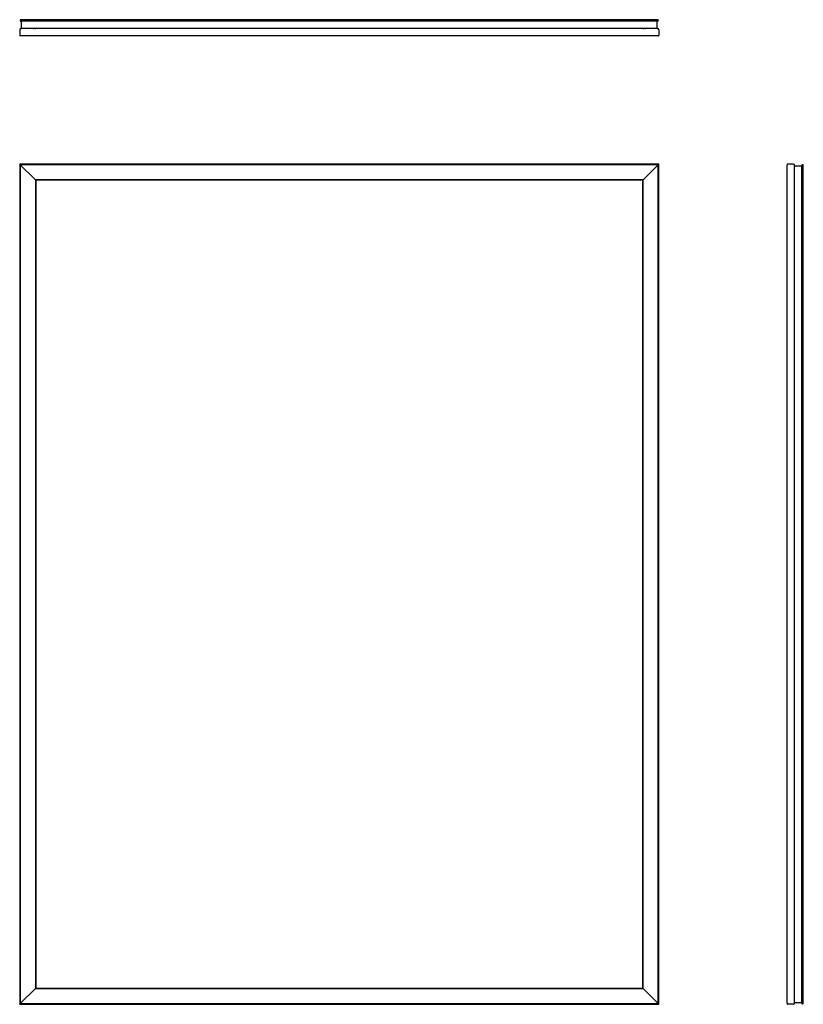
# Model space of a CAD drawing. Extents: x 0 to 36.6, y 0 to 46.
import ezdxf

# ---------------------------------------------------------------- set-up
doc = ezdxf.new("R2010")
doc.units = 0
doc.header["$LTSCALE"] = 4
doc.header["$MEASUREMENT"] = 0
doc.layers.get('0').update_dxf_attribs({"linetype": 'CONTINUOUS'})

msp = doc.modelspace()

# ---------------------------------------------------------------- linework, layer by layer
at = {"color": 7, "linetype": 'Continuous'}
for p, q in [((0.025, 45.965), (0.025, 45.97)), ((29.82, 46), (0.055, 46)), ((29.82, 45.935), (0.055, 45.935)), ((29.815, 45.586), (0.06, 45.586)), ((0.09, 45.616), (0.09, 45.905)), ((0.625, 45.586), (0.64, 45.586)), ((0.702, 45.586), (0.75, 45.586)), ((29.125, 45.586), (29.173, 45.586)), ((29.235, 45.586), (29.25, 45.586)), ((29.725, 45.586), (29.25, 45.586)), ((29.785, 45.905), (29.785, 45.616)), ((29.85, 45.97), (29.85, 45.965)), ((0, 45.526), (0, 45.28)), ((29.845, 45.25), (0.03, 45.25)), ((29.875, 45.526), (29.875, 45.28)), ((0, 39.25), (0, 0)), ((0.03, 39.22), (0, 39.25)), ((0, 39.25), (0.03, 39.22)), ((29.875, 39.25), (0, 39.25)), ((0.03, 39.22), (0.03, 0.03)), ((0.03, 39.22), (0.735, 38.515)), ((29.845, 39.22), (0.03, 39.22)), ((29.14, 38.515), (29.845, 39.22)), ((29.875, 39.25), (29.845, 39.22)), ((29.845, 39.22), (29.875, 39.25)), ((29.845, 0.03), (29.845, 39.22)), ((29.875, 0), (29.875, 39.25)), ((35.875, 0.03), (35.875, 39.22)), ((36.151, 39.25), (35.905, 39.25)), ((36.211, 0.06), (36.211, 39.19)), ((36.53, 39.16), (36.241, 39.16)), ((36.56, 0.055), (36.56, 39.195)), ((36.595, 39.225), (36.59, 39.225)), ((36.625, 0.055), (36.625, 39.195)), ((0.735, 38.515), (0.735, 0.735)), ((0.75, 38.5), (0.735, 38.515)), ((29.14, 38.515), (0.735, 38.515)), ((0.735, 38.515), (0.75, 38.5)), ((0.75, 38.5), (0.75, 0.75)), ((29.125, 38.5), (0.75, 38.5)), ((29.14, 38.515), (29.125, 38.5)), ((29.125, 38.5), (29.14, 38.515)), ((29.125, 0.75), (29.125, 38.5)), ((29.14, 0.735), (29.14, 38.515)), ((0.735, 0.735), (0.03, 0.03)), ((0.735, 0.735), (0.75, 0.75)), ((0.75, 0.75), (0.735, 0.735)), ((0.735, 0.735), (29.14, 0.735)), ((0.75, 0.75), (29.125, 0.75)), ((29.125, 0.75), (29.14, 0.735)), ((29.14, 0.735), (29.125, 0.75)), ((29.845, 0.03), (29.14, 0.735)), ((0, 0), (0.03, 0.03)), ((0.03, 0.03), (0, 0)), ((0, 0), (29.875, 0)), ((0.03, 0.03), (29.845, 0.03)), ((29.845, 0.03), (29.875, 0)), ((29.875, 0), (29.845, 0.03)), ((36.151, 0), (35.905, 0)), ((36.241, 0.09), (36.53, 0.09)), ((36.59, 0.025), (36.595, 0.025))]:
    msp.add_line(p, q, dxfattribs=at)
for centre, radius, start, end in [((0.06, 45.526), 0.06, 90.0008, 179.9992), ((0.06, 45.526), 0.06, 90.0008, 179.9992), ((0.055, 45.97), 0.03, 89.9986, 180.0003), ((0.055, 45.97), 0.03, 89.9994, 179.9995), ((0.055, 45.965), 0.03, 180.0007, 270.0004), ((0.055, 45.965), 0.03, 179.9997, 270.0014), ((0.06, 45.905), 0.03, 0.0019, 89.9993), ((0.06, 45.905), 0.03, 0.0006, 90.0006), ((0.06, 45.616), 0.03, 270.0008, 359.998), ((0.06, 45.616), 0.03, 270.0008, 359.998), ((29.815, 45.905), 0.03, 89.9994, 179.9994), ((29.815, 45.905), 0.03, 90.0007, 179.9981), ((29.815, 45.616), 0.03, 180.002, 269.9992), ((29.815, 45.616), 0.03, 180.002, 269.9992), ((29.815, 45.526), 0.06, 0.0008, 89.9992), ((29.815, 45.526), 0.06, 0.0002, 89.9999), ((29.82, 45.97), 0.03, 0.0005, 90.0006), ((29.82, 45.97), 0.03, 359.9997, 90.0014), ((29.82, 45.965), 0.03, 269.9986, 0.0003), ((29.82, 45.965), 0.03, 269.9996, 359.9993), ((0.03, 45.28), 0.03, 180.0007, 270.0005), ((0.03, 45.28), 0.03, 180.0001, 270.0011), ((29.845, 45.28), 0.03, 269.9985, 0.0003), ((29.845, 45.28), 0.03, 269.9995, 359.9993), ((35.905, 39.22), 0.03, 89.9975, 180.0014), ((35.905, 39.22), 0.03, 89.9959, 180.0031), ((36.151, 39.19), 0.06, 359.9997, 90.0014), ((36.151, 39.19), 0.06, 359.9994, 90.0017), ((36.241, 39.19), 0.03, 179.9986, 270.0003), ((36.241, 39.19), 0.03, 179.9986, 270.0003), ((36.53, 39.19), 0.03, 270.0006, 0.0006), ((36.53, 39.19), 0.03, 269.9996, 0.0016), ((36.59, 39.195), 0.03, 89.9975, 180.0014), ((36.59, 39.195), 0.03, 89.9984, 180.0005), ((36.595, 39.195), 0.03, 359.9994, 90.0018), ((36.595, 39.195), 0.03, 359.9986, 90.0025), ((35.905, 0.03), 0.03, 179.9969, 270.0041), ((35.905, 0.03), 0.03, 179.9977, 270.0033), ((36.151, 0.06), 0.06, 269.9986, 0.0003), ((36.151, 0.06), 0.06, 269.9986, 0.0003), ((36.241, 0.06), 0.03, 89.9997, 180.0014), ((36.241, 0.06), 0.03, 89.9997, 180.0014), ((36.53, 0.06), 0.03, 359.9984, 90.0004), ((36.53, 0.06), 0.03, 359.9994, 89.9994), ((36.59, 0.055), 0.03, 179.9995, 270.0016), ((36.59, 0.055), 0.03, 179.9986, 270.0025), ((36.595, 0.055), 0.03, 269.9975, 0.0014), ((36.595, 0.055), 0.03, 269.9982, 0.0006)]:
    msp.add_arc(centre, radius, start, end, dxfattribs=at)

doc.saveas('drawing.dxf')
